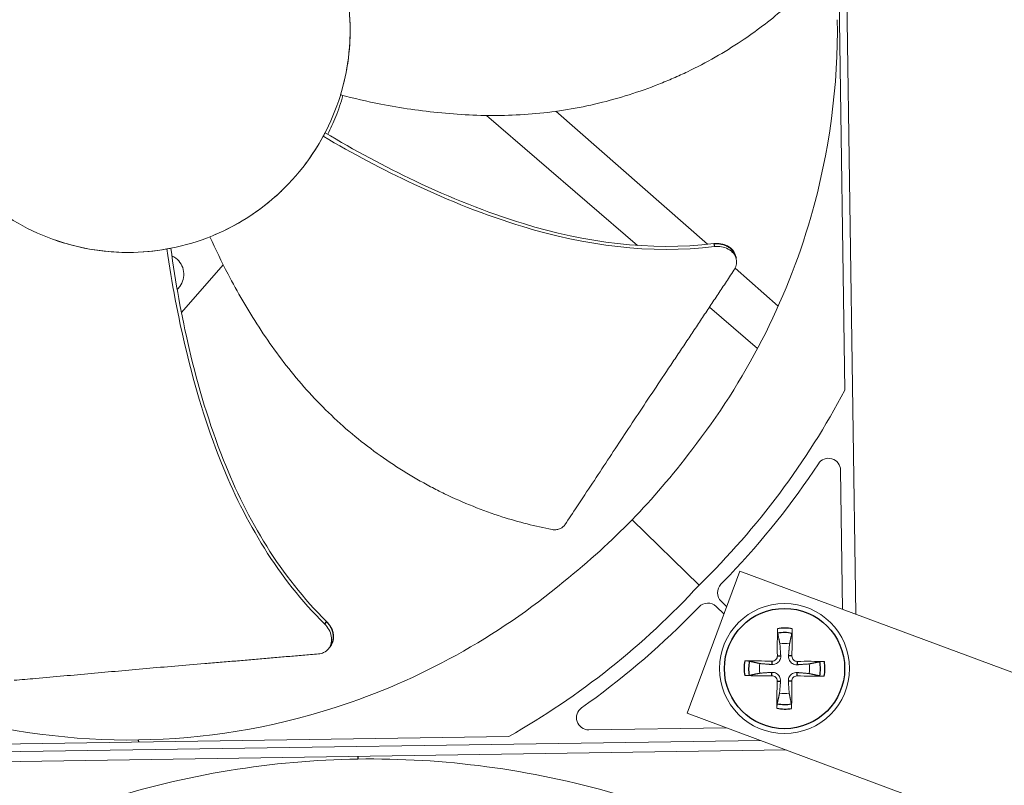
# Model space of a CAD drawing. Units: inches. Extents: x -48.4 to 34.4, y -12.5 to 35.4.
# Drawn here: x -25.3 to -22.8, y 2.4 to 4.3 of the extents above; entities that cross this region are included whole.
import ezdxf

# ---------------------------------------------------------------- set-up
doc = ezdxf.new("R2010")
doc.units = ezdxf.units.IN
doc.header["$MEASUREMENT"] = 0
doc.layers.add('Visible (ANSI)', color=7, linetype='Continuous', lineweight=5)
doc.layers.add('Visible Narrow (ANSI)', color=7, linetype='Continuous')

msp = doc.modelspace()

# ---------------------------------------------------------------- linework, layer by layer
at = {"layer": 'Visible (ANSI)', "color": 84}
for p, q in [((-23.21806, 5.20726), (-23.18226, 2.79929)), ((-23.20942, 3.35446), (-23.23668, 5.18827)), ((-24.09748, 4.03424), (-23.723, 3.71256)), ((-23.54943, 3.71533), (-23.9256, 4.04447)), ((-23.54146, 3.70835), (-23.54148, 3.70836)), ((-23.7136, 3.70448), (-23.71359, 3.70447)), ((-23.47993, 3.68584), (-23.47902, 3.68144)), ((-24.85312, 3.54618), (-24.74948, 3.66463)), ((-23.47902, 3.68144), (-23.47834, 3.67816)), ((-23.37439, 3.56217), (-23.48144, 3.65583)), ((-24.87131, 3.59424), (-24.87129, 3.59426)), ((-24.8604, 3.53787), (-24.86039, 3.53788)), ((-23.54501, 3.55966), (-23.4257, 3.45717)), ((-23.22012, 3.15588), (-23.215, 2.81146)), ((-23.57028, 2.8717), (-23.73665, 3.0332)), ((-23.59998, 2.5545), (-23.46932, 2.906)), ((-23.46932, 2.906), (-22.06332, 2.38333)), ((-23.51647, 2.87378), (-23.49452, 2.8964)), ((-23.50204, 2.81797), (-23.51584, 2.83136)), ((-23.59271, 2.79524), (-23.57076, 2.81786)), ((-23.52834, 2.81849), (-23.50887, 2.79959)), ((-24.48685, 2.71611), (-24.489, 2.71353)), ((-24.48398, 2.71956), (-24.48685, 2.71611)), ((-22.19399, 2.03184), (-23.59998, 2.5545)), ((-23.50267, 2.51832), (-23.84392, 2.51325)), ((-25.8759, 2.46938), (-24.04209, 2.49665)), ((-26.17766, 2.44599), (-23.41844, 2.48701)), ((-23.35465, 2.4633), (-25.61219, 2.42973))]:
    msp.add_line(p, q, dxfattribs=at)
msp.add_circle((-23.3589, 2.66492), 0.161, dxfattribs=at)
at = {"layer": 'Visible (ANSI)'}
for radius, start, end in [(10.5, 180.1, 180), (10.475, 180.1, 180), (10.375, 9.618113, 9.518113), (10.35, 9.618113, 9.518113), (8.01257, 184.762433, 180.829817), (7.9625, 180.929817, 180.829817), (7.9225, 180.929817, 180.829817)]:
    msp.add_arc((-29.02863, 0.07973), radius, start, end, dxfattribs=at)
at = {"layer": 'Visible (ANSI)', "color": 84}
for centre, radius, start, end in [((-23.25012, 3.15543), 0.03, 0.85185, 146.55589), ((-23.49494, 2.85289), 0.03, 135.85798, 225.85185), ((-23.54923, 2.79696), 0.03, 45.85185, 135.84572), ((-23.3589, 2.66492), 0.06214, 78.49928, 100.67334), ((-23.3589, 2.66492), 0.06214, 168.49928, 190.67334), ((-23.3589, 2.66492), 0.06214, 348.49928, 10.67334), ((-23.3589, 2.66492), 0.06214, 258.49928, 280.67334), ((-23.84437, 2.54325), 0.03, 125.14781, 270.85185)]:
    msp.add_arc(centre, radius, start, end, dxfattribs=at)
for centre, major_axis, ratio, start_param, end_param in [((-26.14015, 4.87359), (1.63828, -0.89099), 0.5428205, 0.0002156, 0.0099725), ((-25.21671, 5.55758), (0.32706, -1.85407), 0.5428381, 0.0007142, 0.0103789), ((-25.01031, 4.2712), (1.98473, -0.40179), 0.9722402, 5.6989217, 6.0047152), ((-24.2701, 3.76425), (0.91648, 1.20929), 0.7611136, 4.5647544, 4.7974567), ((-25.01197, 4.26949), (-0.46062, 1.97191), 0.9722402, 3.4200627, 3.7258562), ((-24.48324, 3.54468), (1.18151, 0.95203), 0.7611136, 4.6273212, 4.8600235), ((-23.35786, 2.66494), (0.00515, -0.20923), 0.0871557, 4.219033, 4.5596247), ((-23.35994, 2.66496), (0.00817, 0.20914), 0.0871557, 4.8651532, 5.205745), ((-23.35894, 2.66387), (-0.20914, 0.00817), 0.0871557, 4.8651532, 5.205745), ((-23.35887, 2.66387), (-0.20923, -0.00515), 0.0871557, 4.219033, 4.5596247), ((-23.35893, 2.66596), (0.20923, 0.00515), 0.0871557, 4.219033, 4.5596247), ((-23.35886, 2.66596), (0.20914, -0.00817), 0.0871557, 4.8651532, 5.205745), ((-23.35786, 2.66488), (-0.00817, -0.20914), 0.0871557, 4.8651532, 5.205745), ((-23.35994, 2.66489), (-0.00515, 0.20923), 0.0871557, 4.219033, 4.5596247)]:
    msp.add_ellipse(centre, major_axis=major_axis, ratio=ratio, start_param=start_param, end_param=end_param, dxfattribs=at)
for points, knots in [([(-24.80155, 3.72667), (-24.73367, 3.75066), (-24.67066, 3.78826), (-24.61712, 3.83641), (-24.56358, 3.88455), (-24.51974, 3.94339), (-24.48872, 4.00838), (-24.4577, 4.07337), (-24.43965, 4.14448), (-24.43589, 4.2164), (-24.43212, 4.28831), (-24.44266, 4.36092), (-24.46668, 4.4288), (-24.4907, 4.49669), (-24.52828, 4.55971), (-24.57643, 4.61324), (-24.62458, 4.66678), (-24.68345, 4.71061), (-24.74841, 4.74165), (-24.81338, 4.77268), (-24.88453, 4.79065), (-24.95643, 4.79445), (-24.99238, 4.79635), (-25.02851, 4.79466), (-25.06414, 4.78949), (-25.09977, 4.78431), (-25.13489, 4.77566), (-25.16882, 4.76364)], [-1.7279776, -1.7279776, -1.7279776, -1.7279776, -1.5119922, -1.5119922, -1.5119922, -1.2959933, -1.2959933, -1.2959933, -1.0799934, -1.0799934, -1.0799934, -0.8639995, -0.8639995, -0.8639995, -0.6480027, -0.6480027, -0.6480027, -0.4320029, -0.4320029, -0.4320029, -0.2160014, -0.2160014, -0.2160014, -0.1080006, -0.1080006, -0.1080006, 0, 0, 0, 0]), ([(-25.16882, 4.76364), (-25.20276, 4.75163), (-25.2355, 4.73626), (-25.26644, 4.71785), (-25.29737, 4.69944), (-25.32649, 4.67798), (-25.35327, 4.65391), (-25.40683, 4.60578), (-25.45064, 4.54692), (-25.48168, 4.48194), (-25.51272, 4.41697), (-25.53067, 4.34584), (-25.5345, 4.27392), (-25.53833, 4.20201), (-25.52762, 4.12946), (-25.50376, 4.06147), (-25.45603, 3.92547), (-25.35236, 3.81027), (-25.22208, 3.74858), (-25.15694, 3.71773), (-25.08589, 3.69966), (-25.01397, 3.69586), (-24.94206, 3.69206), (-24.86945, 3.70268), (-24.80155, 3.72667)], [-3.4559822, -3.4559822, -3.4559822, -3.4559822, -3.3479827, -3.3479827, -3.3479827, -3.2399822, -3.2399822, -3.2399822, -3.0239844, -3.0239844, -3.0239844, -2.8079855, -2.8079855, -2.8079855, -2.591986, -2.591986, -2.591986, -2.1599812, -2.1599812, -2.1599812, -1.94399, -1.94399, -1.94399, -1.7279776, -1.7279776, -1.7279776, -1.7279776]), ([(-24.45903, 4.08489), (-24.44133, 4.14307), (-24.43256, 4.20638), (-24.43738, 4.30382), (-24.44165, 4.3351), (-24.4485, 4.36565)], [-1.4630447, -1.4630447, -1.4630447, -1.4630447, -0.7283255, -0.7283255, -0.373983, -0.373983, -0.373983, -0.373983]), ([(-24.45903, 4.08489), (-24.42617, 4.07653), (-24.34446, 4.05793), (-24.20908, 4.03782), (-24.053, 4.03095), (-23.92238, 4.04263), (-23.81953, 4.0635), (-23.74378, 4.08461), (-23.68228, 4.10646), (-23.63436, 4.12636), (-23.56383, 4.15851), (-23.47, 4.21215), (-23.39593, 4.26831), (-23.36379, 4.29574)], [-1.4531655, -1.4531655, -1.4531655, -1.4531655, -1.3231165, -1.1340998, -0.9450832, -0.7560665, -0.6615582, -0.5670499, -0.4725416, -0.4252874, -0.3780333, -0.1890166, -0.0274572, -0.0274572, -0.0274572, -0.0274572]), ([(-23.22815, 4.27129), (-23.22579, 4.10932), (-23.2472, 3.94391), (-23.29395, 3.78211), (-23.35505, 3.57064), (-23.45693, 3.37489), (-23.58874, 3.20677)], [-2.7936965, -2.7936965, -2.7936965, -2.7936965, -2.0638845, -2.0638845, -2.0638845, -1.1100546, -1.1100546, -1.1100546, -1.1100546]), ([(-24.49044, 3.9875), (-24.48326, 4.00181), (-24.47668, 4.01645), (-24.46397, 4.04839), (-24.45804, 4.06578), (-24.45299, 4.08337)], [2.08719866, 2.08719866, 2.08719866, 2.08719866, 2.15168434, 2.15168434, 2.22545749, 2.22545749, 2.22545749, 2.22545749]), ([(-23.53266, 3.70939), (-23.69145, 3.6901), (-23.8542, 3.71272), (-24.09951, 3.78685), (-24.1897, 3.82321), (-24.35405, 3.89996), (-24.42888, 3.93978), (-24.50177, 3.98279)], [0.1003886, 0.1003886, 0.1003886, 0.1003886, 0.5799098, 0.5799098, 0.8698647, 0.8698647, 1.123449, 1.123449, 1.123449, 1.123449]), ([(-23.53439, 3.71706), (-23.69219, 3.69753), (-23.85407, 3.72018), (-24.09787, 3.79445), (-24.18756, 3.83089), (-24.35075, 3.90805), (-24.42496, 3.94812), (-24.49713, 3.99151)], [0.1009732, 0.1009732, 0.1009732, 0.1009732, 0.5799098, 0.5799098, 0.8698647, 0.8698647, 1.1232668, 1.1232668, 1.1232668, 1.1232668]), ([(-24.7694, 3.7392), (-24.71733, 3.76144), (-24.66694, 3.7925), (-24.61612, 3.83724), (-24.61077, 3.84214), (-24.60553, 3.84714)], [-1.38652832, -1.38652832, -1.38652832, -1.38652832, -0.72162393, -0.72162393, -0.64154073, -0.64154073, -0.64154073, -0.64154073]), ([(-24.78244, 3.73384), (-24.76848, 3.70294), (-24.73208, 3.62747), (-24.66341, 3.50909), (-24.57147, 3.38278), (-24.48089, 3.28794), (-24.40045, 3.22054), (-24.33671, 3.17448), (-24.28129, 3.14002), (-24.23585, 3.11496), (-24.16674, 3.07986), (-24.0663, 3.03995), (-23.97621, 3.01705), (-23.93473, 3.00903)], [-1.4531324, -1.4531324, -1.4531324, -1.4531324, -1.3231165, -1.1340998, -0.9450832, -0.7560665, -0.6615582, -0.5670499, -0.4725416, -0.4252874, -0.3780333, -0.1890166, -0.0274572, -0.0274572, -0.0274572, -0.0274572]), ([(-25.16718, 3.72604), (-25.13956, 3.71641), (-25.1108, 3.70884), (-25.01647, 3.69207), (-24.95148, 3.69251), (-24.88892, 3.70364)], [-1.0551246, -1.0551246, -1.0551246, -1.0551246, -0.7238033, -0.7238033, -0.0000053, -0.0000053, -0.0000053, -0.0000053]), ([(-23.47993, 3.68584), (-23.47998, 3.68608), (-23.48003, 3.68632), (-23.48126, 3.69164), (-23.48364, 3.69645), (-23.49063, 3.70493), (-23.49515, 3.70855), (-23.50545, 3.71394), (-23.51102, 3.71577), (-23.52254, 3.71765), (-23.52835, 3.71777), (-23.5342, 3.71707), (-23.5343, 3.71706), (-23.53439, 3.71706)], [0.08855678, 0.08855678, 0.08855678, 0.08855678, 0.09096137, 0.09096137, 0.14165474, 0.14165474, 0.19198398, 0.19198398, 0.23861806, 0.23861806, 0.28280997, 0.28280997, 0.28354557, 0.28354557, 0.28354557, 0.28354557]), ([(-23.48413, 3.65117), (-23.48155, 3.65505), (-23.47971, 3.65918), (-23.47741, 3.66855), (-23.47734, 3.67376), (-23.47963, 3.68385), (-23.482, 3.68866), (-23.48895, 3.69716), (-23.49346, 3.7008), (-23.50374, 3.70621), (-23.5093, 3.70805), (-23.52082, 3.70995), (-23.52663, 3.71008), (-23.53247, 3.7094), (-23.53256, 3.70939), (-23.53266, 3.70939)], [-0.28327352, -0.28327352, -0.28327352, -0.28327352, -0.24230585, -0.24230585, -0.19243293, -0.19243293, -0.14176195, -0.14176195, -0.09145236, -0.09145236, -0.04483987, -0.04483987, -0.00068739, -0.00068739, 0, 0, 0, 0]), ([(-24.49844, 2.77547), (-24.61253, 2.88759), (-24.69631, 3.02893), (-24.7913, 3.26695), (-24.81911, 3.36013), (-24.86158, 3.53649), (-24.8771, 3.61983), (-24.88892, 3.70364)], [0.1003886, 0.1003886, 0.1003886, 0.1003886, 0.5799098, 0.5799098, 0.8698647, 0.8698647, 1.1234802, 1.1234802, 1.1234802, 1.1234802]), ([(-24.49353, 2.78161), (-24.60718, 2.89281), (-24.6904, 3.03349), (-24.78434, 3.27041), (-24.81178, 3.36325), (-24.8532, 3.53895), (-24.86813, 3.62197), (-24.87921, 3.70546)], [0.1009732, 0.1009732, 0.1009732, 0.1009732, 0.5799098, 0.5799098, 0.8698647, 0.8698647, 1.1233017, 1.1233017, 1.1233017, 1.1233017]), ([(-24.86363, 3.60317), (-24.85843, 3.60924), (-24.85785, 3.60995), (-24.85332, 3.61606), (-24.85049, 3.62197), (-24.8472, 3.63464), (-24.8468, 3.64129), (-24.84861, 3.65439), (-24.85081, 3.6607), (-24.85741, 3.67192), (-24.8617, 3.67676), (-24.86983, 3.683), (-24.87314, 3.68499), (-24.87664, 3.68657)], [3.5738199, 3.5738199, 3.5738199, 3.5738199, 3.732522, 3.732522, 4.6756235, 4.6756235, 5.6323266, 5.6323266, 6.5942966, 6.5942966, 7.5276378, 7.5276378, 8.0876849, 8.0876849, 8.0876849, 8.0876849]), ([(-23.90313, 3.02082), (-23.89307, 3.0359), (-23.88318, 3.05077), (-23.87344, 3.06544), (-23.86034, 3.08517), (-23.8475, 3.10454), (-23.83483, 3.12371), (-23.82216, 3.14287), (-23.80965, 3.16181), (-23.79718, 3.18071), (-23.78471, 3.19961), (-23.77227, 3.21847), (-23.75973, 3.23745), (-23.74719, 3.25644), (-23.73454, 3.27556), (-23.72166, 3.29499), (-23.70878, 3.31442), (-23.69566, 3.33416), (-23.68223, 3.35431), (-23.6688, 3.37445), (-23.65507, 3.395), (-23.64089, 3.41614), (-23.6338, 3.42671), (-23.6266, 3.43742), (-23.61942, 3.44813), (-23.61223, 3.45883), (-23.60506, 3.46952), (-23.59805, 3.48002), (-23.59103, 3.49051), (-23.58417, 3.50081), (-23.57733, 3.5111), (-23.57048, 3.52139), (-23.56364, 3.53167), (-23.5568, 3.54195), (-23.54995, 3.55224), (-23.54311, 3.56253), (-23.53626, 3.57282), (-23.52941, 3.58311), (-23.52256, 3.5934), (-23.51571, 3.60369), (-23.50887, 3.61399), (-23.50202, 3.62428), (-23.49517, 3.63457), (-23.49149, 3.6401), (-23.48781, 3.64564), (-23.48413, 3.65117)], [-0.91723667, -0.91723667, -0.91723667, -0.91723667, -0.85914706, -0.85914706, -0.85914706, -0.78104279, -0.78104279, -0.78104279, -0.70293851, -0.70293851, -0.70293851, -0.62483423, -0.62483423, -0.62483423, -0.54672995, -0.54672995, -0.54672995, -0.46862568, -0.46862568, -0.46862568, -0.3905214, -0.3905214, -0.3905214, -0.35146926, -0.35146926, -0.35146926, -0.31241712, -0.31241712, -0.31241712, -0.27336498, -0.27336498, -0.27336498, -0.23431284, -0.23431284, -0.23431284, -0.19526071, -0.19526071, -0.19526071, -0.15620857, -0.15620857, -0.15620857, -0.11715643, -0.11715643, -0.11715643, -0.09615487, -0.09615487, -0.09615487, -0.09615487]), ([(-23.93473, 3.00903), (-23.93173, 3.00845), (-23.92867, 3.00827), (-23.92246, 3.00873), (-23.91937, 3.0094), (-23.9136, 3.01158), (-23.91097, 3.01306), (-23.90647, 3.01659), (-23.90461, 3.0186), (-23.90313, 3.02082)], [-0.095613755, -0.095613755, -0.095613755, -0.095613755, -0.072336558, -0.072336558, -0.04779483, -0.04779483, -0.023372061, -0.023372061, 0, 0, 0, 0]), ([(-24.95908, 2.48812), (-24.79711, 2.49057), (-24.63241, 2.51689), (-24.47207, 2.56843), (-24.26251, 2.63579), (-24.06987, 2.74345), (-23.90574, 2.88019)], [-2.7936965, -2.7936965, -2.7936965, -2.7936965, -2.0638845, -2.0638845, -2.0638845, -1.1100546, -1.1100546, -1.1100546, -1.1100546]), ([(-24.95908, 2.48812), (-25.12104, 2.48575), (-25.28645, 2.50716), (-25.44826, 2.55392), (-25.65973, 2.61502), (-25.85548, 2.7169), (-26.0236, 2.8487)], [-2.7936965, -2.7936965, -2.7936965, -2.7936965, -2.0638845, -2.0638845, -2.0638845, -1.1100546, -1.1100546, -1.1100546, -1.1100546]), ([(-24.48398, 2.71956), (-24.48382, 2.71975), (-24.48366, 2.71994), (-24.48027, 2.72422), (-24.478, 2.72908), (-24.47572, 2.73983), (-24.47571, 2.74562), (-24.47792, 2.75704), (-24.47996, 2.76253), (-24.48568, 2.77271), (-24.48921, 2.77733), (-24.4934, 2.78147), (-24.49346, 2.78153), (-24.49353, 2.78161)], [0.08855678, 0.08855678, 0.08855678, 0.08855678, 0.09096137, 0.09096137, 0.14165474, 0.14165474, 0.19198398, 0.19198398, 0.23861806, 0.23861806, 0.28280997, 0.28280997, 0.28354557, 0.28354557, 0.28354557, 0.28354557]), ([(-24.5137, 2.70123), (-24.50906, 2.70163), (-24.50468, 2.70277), (-24.49593, 2.70681), (-24.49181, 2.71001), (-24.48534, 2.71809), (-24.48306, 2.72294), (-24.48075, 2.73368), (-24.48072, 2.73946), (-24.4829, 2.75088), (-24.48493, 2.75638), (-24.49062, 2.76657), (-24.49414, 2.77119), (-24.49832, 2.77533), (-24.49838, 2.7754), (-24.49844, 2.77547)], [-0.28327352, -0.28327352, -0.28327352, -0.28327352, -0.24230584, -0.24230584, -0.19243293, -0.19243293, -0.14176195, -0.14176195, -0.09145236, -0.09145236, -0.04483987, -0.04483987, -0.00068739, -0.00068739, 0, 0, 0, 0]), ([(-23.37577, 2.75229), (-23.37585, 2.75268), (-23.37593, 2.75323), (-23.37607, 2.75452), (-23.37616, 2.75553), (-23.37627, 2.75741), (-23.37632, 2.75862), (-23.37637, 2.76068), (-23.37638, 2.76189), (-23.37637, 2.7631), (-23.37636, 2.76337), (-23.37636, 2.76364)], [0.071286723, 0.071286723, 0.071286723, 0.071286723, 0.077552899, 0.077552899, 0.085291702, 0.085291702, 0.093119315, 0.093119315, 0.100952605, 0.100952605, 0.10310944, 0.10310944, 0.10310944, 0.10310944]), ([(-23.34002, 2.76338), (-23.34002, 2.76311), (-23.34002, 2.76284), (-23.34002, 2.76162), (-23.34005, 2.76041), (-23.34013, 2.75836), (-23.34019, 2.75715), (-23.34034, 2.75527), (-23.34044, 2.75426), (-23.3406, 2.75297), (-23.34069, 2.75242), (-23.34077, 2.75204)], [0.021217555, 0.021217555, 0.021217555, 0.021217555, 0.02337439, 0.02337439, 0.03120768, 0.03120768, 0.039035293, 0.039035293, 0.046774096, 0.046774096, 0.053040273, 0.053040273, 0.053040273, 0.053040273]), ([(-25.26777, 2.6358), (-25.24971, 2.63734), (-25.23192, 2.63888), (-25.21438, 2.64041), (-25.19078, 2.64246), (-25.16763, 2.64451), (-25.14475, 2.64655), (-25.12186, 2.64859), (-25.09925, 2.65062), (-25.0767, 2.65266), (-25.05415, 2.65469), (-25.03165, 2.65672), (-25.00899, 2.65875), (-24.98633, 2.66078), (-24.9635, 2.66282), (-24.94028, 2.66486), (-24.91705, 2.66691), (-24.89344, 2.66896), (-24.86931, 2.67102), (-24.84519, 2.67308), (-24.82056, 2.67516), (-24.79519, 2.67725), (-24.78251, 2.6783), (-24.76965, 2.67935), (-24.7568, 2.68041), (-24.74395, 2.68146), (-24.73112, 2.68252), (-24.71854, 2.68358), (-24.70596, 2.68464), (-24.69363, 2.6857), (-24.68132, 2.68676), (-24.669, 2.68782), (-24.6567, 2.68889), (-24.6444, 2.68995), (-24.63209, 2.69101), (-24.61978, 2.69207), (-24.60746, 2.69314), (-24.59515, 2.6942), (-24.58283, 2.69526), (-24.57051, 2.69632), (-24.5582, 2.69739), (-24.54588, 2.69845), (-24.53357, 2.69951), (-24.52695, 2.70009), (-24.52032, 2.70066), (-24.5137, 2.70123)], [-0.91723667, -0.91723667, -0.91723667, -0.91723667, -0.85914706, -0.85914706, -0.85914706, -0.78104279, -0.78104279, -0.78104279, -0.70293851, -0.70293851, -0.70293851, -0.62483423, -0.62483423, -0.62483423, -0.54672995, -0.54672995, -0.54672995, -0.46862568, -0.46862568, -0.46862568, -0.3905214, -0.3905214, -0.3905214, -0.35146926, -0.35146926, -0.35146926, -0.31241712, -0.31241712, -0.31241712, -0.27336498, -0.27336498, -0.27336498, -0.23431284, -0.23431284, -0.23431284, -0.19526071, -0.19526071, -0.19526071, -0.15620857, -0.15620857, -0.15620857, -0.11715643, -0.11715643, -0.11715643, -0.09615487, -0.09615487, -0.09615487, -0.09615487]), ([(-23.45736, 2.6838), (-23.45709, 2.6838), (-23.45682, 2.6838), (-23.45561, 2.6838), (-23.4544, 2.68377), (-23.45234, 2.68369), (-23.45114, 2.68362), (-23.44925, 2.68348), (-23.44824, 2.68338), (-23.44695, 2.68322), (-23.44641, 2.68313), (-23.44602, 2.68305)], [0.021217555, 0.021217555, 0.021217555, 0.021217555, 0.02337439, 0.02337439, 0.03120768, 0.03120768, 0.039035293, 0.039035293, 0.046774096, 0.046774096, 0.053040273, 0.053040273, 0.053040273, 0.053040273]), ([(-23.36833, 2.69654), (-23.36816, 2.69414), (-23.36843, 2.69163), (-23.36949, 2.68788), (-23.37015, 2.68625), (-23.37194, 2.68317), (-23.37307, 2.68173), (-23.3755, 2.67933), (-23.37697, 2.67822), (-23.38007, 2.67648), (-23.38171, 2.67584), (-23.38547, 2.67483), (-23.38798, 2.6746), (-23.39039, 2.6748)], [0.234363821, 0.234363821, 0.234363821, 0.234363821, 0.253530826, 0.253530826, 0.266545561, 0.266545561, 0.279560296, 0.279560296, 0.29257503, 0.29257503, 0.305589765, 0.305589765, 0.32475677, 0.32475677, 0.32475677, 0.32475677]), ([(-23.37666, 2.69634), (-23.37665, 2.69474), (-23.37694, 2.69301), (-23.37819, 2.68982), (-23.37915, 2.68835), (-23.38139, 2.68601), (-23.38281, 2.68498), (-23.38594, 2.68357), (-23.38764, 2.6832), (-23.38951, 2.68313), (-23.38979, 2.68313), (-23.39006, 2.68313)], [0, 0, 0, 0, 0.012351042, 0.012351042, 0.024702084, 0.024702084, 0.037028418, 0.037028418, 0.049354751, 0.049354751, 0.05144155, 0.05144155, 0.05144155, 0.05144155]), ([(-23.32727, 2.67435), (-23.32968, 2.67418), (-23.33219, 2.67445), (-23.33594, 2.67551), (-23.33757, 2.67617), (-23.34064, 2.67796), (-23.34209, 2.67909), (-23.34449, 2.68152), (-23.3456, 2.68298), (-23.34734, 2.68609), (-23.34798, 2.68772), (-23.34899, 2.69149), (-23.34922, 2.694), (-23.34902, 2.6964)], [0.234363821, 0.234363821, 0.234363821, 0.234363821, 0.253530826, 0.253530826, 0.266545561, 0.266545561, 0.279560296, 0.279560296, 0.29257503, 0.29257503, 0.305589765, 0.305589765, 0.32475677, 0.32475677, 0.32475677, 0.32475677]), ([(-23.32748, 2.68268), (-23.32908, 2.68266), (-23.3308, 2.68296), (-23.334, 2.68421), (-23.33547, 2.68517), (-23.33781, 2.68741), (-23.33884, 2.68883), (-23.34024, 2.69195), (-23.34062, 2.69366), (-23.34069, 2.69553), (-23.34069, 2.6958), (-23.34068, 2.69608)], [0, 0, 0, 0, 0.012351042, 0.012351042, 0.024702084, 0.024702084, 0.037028418, 0.037028418, 0.049354751, 0.049354751, 0.05144155, 0.05144155, 0.05144155, 0.05144155]), ([(-23.27153, 2.68179), (-23.27114, 2.68186), (-23.27059, 2.68194), (-23.2693, 2.68209), (-23.26829, 2.68217), (-23.2664, 2.68229), (-23.2652, 2.68234), (-23.26314, 2.68239), (-23.26193, 2.6824), (-23.26072, 2.68239), (-23.26045, 2.68238), (-23.26018, 2.68238)], [0.071286723, 0.071286723, 0.071286723, 0.071286723, 0.077552899, 0.077552899, 0.085291702, 0.085291702, 0.093119315, 0.093119315, 0.100952605, 0.100952605, 0.10310944, 0.10310944, 0.10310944, 0.10310944]), ([(-23.44627, 2.64805), (-23.44666, 2.64797), (-23.44721, 2.64789), (-23.4485, 2.64774), (-23.44951, 2.64766), (-23.4514, 2.64755), (-23.4526, 2.6475), (-23.45466, 2.64744), (-23.45587, 2.64744), (-23.45708, 2.64745), (-23.45735, 2.64745), (-23.45762, 2.64746)], [0.071286723, 0.071286723, 0.071286723, 0.071286723, 0.077552899, 0.077552899, 0.085291702, 0.085291702, 0.093119315, 0.093119315, 0.100952605, 0.100952605, 0.10310944, 0.10310944, 0.10310944, 0.10310944]), ([(-23.39053, 2.65549), (-23.38812, 2.65566), (-23.38561, 2.65539), (-23.38186, 2.65432), (-23.38023, 2.65366), (-23.37716, 2.65188), (-23.37571, 2.65075), (-23.37331, 2.64831), (-23.3722, 2.64685), (-23.37046, 2.64375), (-23.36982, 2.64211), (-23.36881, 2.63834), (-23.36858, 2.63583), (-23.36878, 2.63343)], [0.234363821, 0.234363821, 0.234363821, 0.234363821, 0.253530826, 0.253530826, 0.266545561, 0.266545561, 0.279560296, 0.279560296, 0.29257503, 0.29257503, 0.305589765, 0.305589765, 0.32475677, 0.32475677, 0.32475677, 0.32475677]), ([(-23.39032, 2.64715), (-23.38872, 2.64717), (-23.387, 2.64688), (-23.3838, 2.64562), (-23.38233, 2.64466), (-23.37999, 2.64243), (-23.37896, 2.64101), (-23.37756, 2.63788), (-23.37718, 2.63618), (-23.37711, 2.63431), (-23.37711, 2.63403), (-23.37712, 2.63376)], [0, 0, 0, 0, 0.012351042, 0.012351042, 0.024702084, 0.024702084, 0.037028418, 0.037028418, 0.049354751, 0.049354751, 0.05144155, 0.05144155, 0.05144155, 0.05144155]), ([(-23.34947, 2.63329), (-23.34964, 2.6357), (-23.34937, 2.6382), (-23.34831, 2.64195), (-23.34765, 2.64358), (-23.34586, 2.64666), (-23.34473, 2.64811), (-23.3423, 2.6505), (-23.34083, 2.65161), (-23.33773, 2.65336), (-23.33609, 2.65399), (-23.33233, 2.655), (-23.32982, 2.65524), (-23.32741, 2.65503)], [0.234363821, 0.234363821, 0.234363821, 0.234363821, 0.253530826, 0.253530826, 0.266545561, 0.266545561, 0.279560296, 0.279560296, 0.29257503, 0.29257503, 0.305589765, 0.305589765, 0.32475677, 0.32475677, 0.32475677, 0.32475677]), ([(-23.34114, 2.6335), (-23.34115, 2.6351), (-23.34086, 2.63682), (-23.33961, 2.64001), (-23.33865, 2.64148), (-23.33641, 2.64383), (-23.33499, 2.64486), (-23.33186, 2.64626), (-23.33016, 2.64664), (-23.32829, 2.64671), (-23.32801, 2.64671), (-23.32774, 2.6467)], [0, 0, 0, 0, 0.012351042, 0.012351042, 0.024702084, 0.024702084, 0.037028418, 0.037028418, 0.049354751, 0.049354751, 0.05144155, 0.05144155, 0.05144155, 0.05144155]), ([(-23.26044, 2.64604), (-23.26071, 2.64603), (-23.26098, 2.64603), (-23.26219, 2.64604), (-23.2634, 2.64606), (-23.26546, 2.64614), (-23.26667, 2.64621), (-23.26855, 2.64635), (-23.26956, 2.64645), (-23.27085, 2.64662), (-23.27139, 2.64671), (-23.27178, 2.64679)], [0.021217555, 0.021217555, 0.021217555, 0.021217555, 0.02337439, 0.02337439, 0.03120768, 0.03120768, 0.039035293, 0.039035293, 0.046774096, 0.046774096, 0.053040273, 0.053040273, 0.053040273, 0.053040273]), ([(-23.37778, 2.56646), (-23.37778, 2.56673), (-23.37778, 2.567), (-23.37778, 2.56821), (-23.37775, 2.56942), (-23.37767, 2.57147), (-23.37761, 2.57268), (-23.37746, 2.57457), (-23.37737, 2.57557), (-23.3772, 2.57686), (-23.37711, 2.57741), (-23.37703, 2.5778)], [0.021217555, 0.021217555, 0.021217555, 0.021217555, 0.02337439, 0.02337439, 0.03120768, 0.03120768, 0.039035293, 0.039035293, 0.046774096, 0.046774096, 0.053040273, 0.053040273, 0.053040273, 0.053040273]), ([(-23.34203, 2.57755), (-23.34195, 2.57716), (-23.34187, 2.57661), (-23.34173, 2.57532), (-23.34164, 2.57431), (-23.34153, 2.57242), (-23.34148, 2.57121), (-23.34143, 2.56916), (-23.34142, 2.56795), (-23.34143, 2.56673), (-23.34144, 2.56647), (-23.34144, 2.5662)], [0.071286723, 0.071286723, 0.071286723, 0.071286723, 0.077552899, 0.077552899, 0.085291702, 0.085291702, 0.093119315, 0.093119315, 0.100952605, 0.100952605, 0.10310944, 0.10310944, 0.10310944, 0.10310944]), ([(-24.416, 2.44086), (-24.62729, 2.43766), (-24.84214, 2.40333), (-25.0513, 2.33609), (-25.32467, 2.24822), (-25.57595, 2.10779), (-25.79001, 1.92934)], [-2.7936965, -2.7936965, -2.7936965, -2.7936965, -2.0638841, -2.0638841, -2.0638841, -1.1100546, -1.1100546, -1.1100546, -1.1100546]), ([(-24.416, 2.44086), (-24.20472, 2.44394), (-23.98894, 2.41601), (-23.77788, 2.35503), (-23.50202, 2.27532), (-23.24667, 2.14242), (-23.0274, 1.97042)], [-2.7936965, -2.7936965, -2.7936965, -2.7936965, -2.0638841, -2.0638841, -2.0638841, -1.1100546, -1.1100546, -1.1100546, -1.1100546])]:
    msp.add_open_spline(points, degree=3, knots=knots, dxfattribs=at)
for points in [[(-24.54623, 3.91374), (-24.52961, 3.93576), (-24.51475, 3.95888), (-24.50177, 3.98279)], [(-23.58874, 3.20677), (-23.63749, 3.14181), (-23.68544, 3.08596), (-23.73665, 3.0332)], [(-23.90574, 2.88019), (-23.84227, 2.93085), (-23.78787, 2.98044), (-23.73665, 3.0332)]]:
    msp.add_open_spline(points, degree=3, dxfattribs=at)
for points, weights in [([(-23.37577, 2.75229), (-23.37261, 2.7368), (-23.37041, 2.72598)], [1.00365915768, 1.0179538839, 1]), ([(-23.34651, 2.72581), (-23.34415, 2.7366), (-23.34077, 2.75204)], [1, 1.01795398464, 1.00365917716]), ([(-23.37041, 2.72598), (-23.36904, 2.70672), (-23.36833, 2.69654)], [1, 1.38541457538, 1.73210935313]), ([(-23.34902, 2.6964), (-23.34816, 2.70657), (-23.34651, 2.72581)], [1.73210935317, 1.3854145754, 1]), ([(-23.41979, 2.67731), (-23.43058, 2.67967), (-23.44602, 2.68305)], [1, 1.0179539845, 1.00365917713]), ([(-23.39039, 2.6748), (-23.40055, 2.67566), (-23.41979, 2.67731)], [1.73210935317, 1.3854145754, 1]), ([(-23.29784, 2.67643), (-23.31709, 2.67506), (-23.32727, 2.67435)], [1, 1.38541457538, 1.73210935313]), ([(-23.27153, 2.68179), (-23.28702, 2.67863), (-23.29784, 2.67643)], [1.00365917108, 1.01795395321, 1]), ([(-23.44627, 2.64805), (-23.43079, 2.6512), (-23.41996, 2.65341)], [1.00365917717, 1.01795398471, 1]), ([(-23.41996, 2.65341), (-23.40071, 2.65478), (-23.39053, 2.65549)], [1, 1.38541457538, 1.73210935313]), ([(-23.32741, 2.65503), (-23.31725, 2.65417), (-23.29801, 2.65253)], [1.73210935317, 1.3854145754, 1]), ([(-23.29801, 2.65253), (-23.28722, 2.65017), (-23.27178, 2.64679)], [1, 1.0179539845, 1.00365917713]), ([(-23.36878, 2.63343), (-23.36964, 2.62326), (-23.37129, 2.60403)], [1.73210935317, 1.3854145754, 1]), ([(-23.34739, 2.60386), (-23.34876, 2.62311), (-23.34947, 2.63329)], [1, 1.38541457538, 1.73210935313]), ([(-23.37129, 2.60403), (-23.37365, 2.59324), (-23.37703, 2.5778)], [1, 1.01795398464, 1.00365917716]), ([(-23.34203, 2.57755), (-23.34519, 2.59303), (-23.34739, 2.60386)], [1.00365915768, 1.0179538839, 1])]:
    msp.add_rational_spline(points, weights, degree=2, dxfattribs=at)
at = {"layer": 'Visible Narrow (ANSI)', "color": 84}
for p, q in [((-23.53439, 3.71705), (-23.53425, 3.71644)), ((-23.53425, 3.71644), (-23.53266, 3.70939)), ((-24.93048, 3.69787), (-24.93048, 3.69787)), ((-24.49392, 2.78111), (-24.49844, 2.77547)), ((-24.49353, 2.78161), (-24.49392, 2.78111)), ((-23.37666, 2.69634), (-23.36833, 2.69654)), ((-23.34068, 2.69608), (-23.34902, 2.6964)), ((-23.39006, 2.68313), (-23.39039, 2.6748)), ((-23.32748, 2.68268), (-23.32727, 2.67435)), ((-23.39032, 2.64715), (-23.39053, 2.65549)), ((-23.32774, 2.6467), (-23.32741, 2.65503)), ((-23.37712, 2.63376), (-23.36878, 2.63343)), ((-23.34114, 2.6335), (-23.34947, 2.63329)), ((-24.959, 2.48301), (-24.95908, 2.48812)), ((-24.4161, 2.44752), (-24.416, 2.44086))]:
    msp.add_line(p, q, dxfattribs=at)
msp.add_circle((-23.3589, 2.66492), 0.14893, dxfattribs=at)
at = {"layer": 'Visible Narrow (ANSI)'}
for radius, start in [(8.00513, 184.763594), (7.965, 184.151173)]:
    msp.add_arc((-29.02863, 0.07973), radius, start, 180.829817, dxfattribs=at)
at = {"layer": 'Visible Narrow (ANSI)', "color": 84}
for radius, start, end in [(0.10025, 79.14378, 100.02885), (0.08899, 78.24492, 100.9277), (0.10025, 169.14378, 190.02885), (0.08899, 168.24492, 190.9277), (0.08899, 348.24492, 10.9277), (0.10025, 349.14378, 10.02885), (0.10025, 259.14378, 280.02885), (0.08899, 258.24492, 280.9277)]:
    msp.add_arc((-23.3589, 2.66492), radius, start, end, dxfattribs=at)
for points in [[(-23.53425, 3.71644), (-23.48768, 3.72344), (-23.47902, 3.68144)], [(-24.49392, 2.78111), (-24.45941, 2.74906), (-24.48685, 2.71611)]]:
    msp.add_rational_spline(points, [1, 0.634999015136, 0.761193152112], degree=2, dxfattribs=at)

doc.saveas('drawing.dxf')
